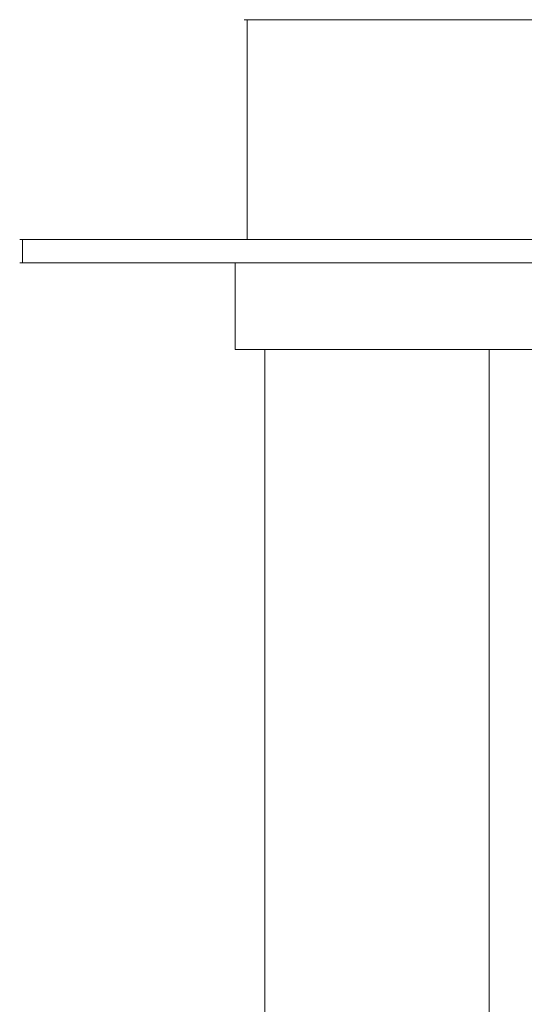
# Model space of a CAD drawing. Units: inches. Extents: x 0 to 32, y -48.2 to 0.
# Drawn here: x 10.8 to 13.1, y -4.4 to 0 of the extents above; entities that cross this region are included whole.
import ezdxf

# ---------------------------------------------------------------- set-up
doc = ezdxf.new("R2010")
doc.units = ezdxf.units.IN
doc.header["$MEASUREMENT"] = 0
doc.layers.add('Layer 1', color=7, linetype='Continuous')

# ---------------------------------------------------------------- blocks, each defined once
blk = doc.blocks.new('block 3')
at = {"layer": 'Layer 1', "color": 18, "lineweight": 18, "true_color": 0x010101}
for points in [[(21.1113, 0), (11.8469, 0)], [(11.8469, -0.9911), (11.8469, 0)], [(22.123, -0.9911), (10.8352, -0.9911)], [(10.8352, -0.9911), (10.8352, -1.0954)], [(11.9266, -0.9911), (21.4308, -0.9911)], [(10.8352, -1.0954), (22.123, -1.0954)], [(13.1514, -1.4866), (11.7935, -1.4866), (11.7935, -1.0954)], [(11.9266, -17.5265), (11.9266, -1.4866)], [(12.9383, -1.4866), (12.9383, -17.5265)]]:
    blk.add_lwpolyline(points, dxfattribs=at)
blk = doc.blocks.new('block 4')
at = {"layer": 'Layer 1', "color": 18, "lineweight": 18, "true_color": 0x010101}
for points in [[(11.8335, 0), (21.0979, 0)], [(10.8218, -0.9911), (22.1095, -0.9911)], [(21.018, -0.9911), (11.5139, -0.9911)], [(22.1095, -1.0954), (10.8218, -1.0954)]]:
    blk.add_lwpolyline(points, dxfattribs=at)
blk = doc.blocks.new('block 2')
at = {"layer": 'Layer 1'}
for name in ['block 3', 'block 4']:
    blk.add_blockref(name, (0, 0), dxfattribs=at)

msp = doc.modelspace()

# ---------------------------------------------------------------- block references
at = {"layer": 'Layer 1'}
msp.add_blockref('block 2', (0, 0), dxfattribs=at)

doc.saveas('drawing.dxf')
